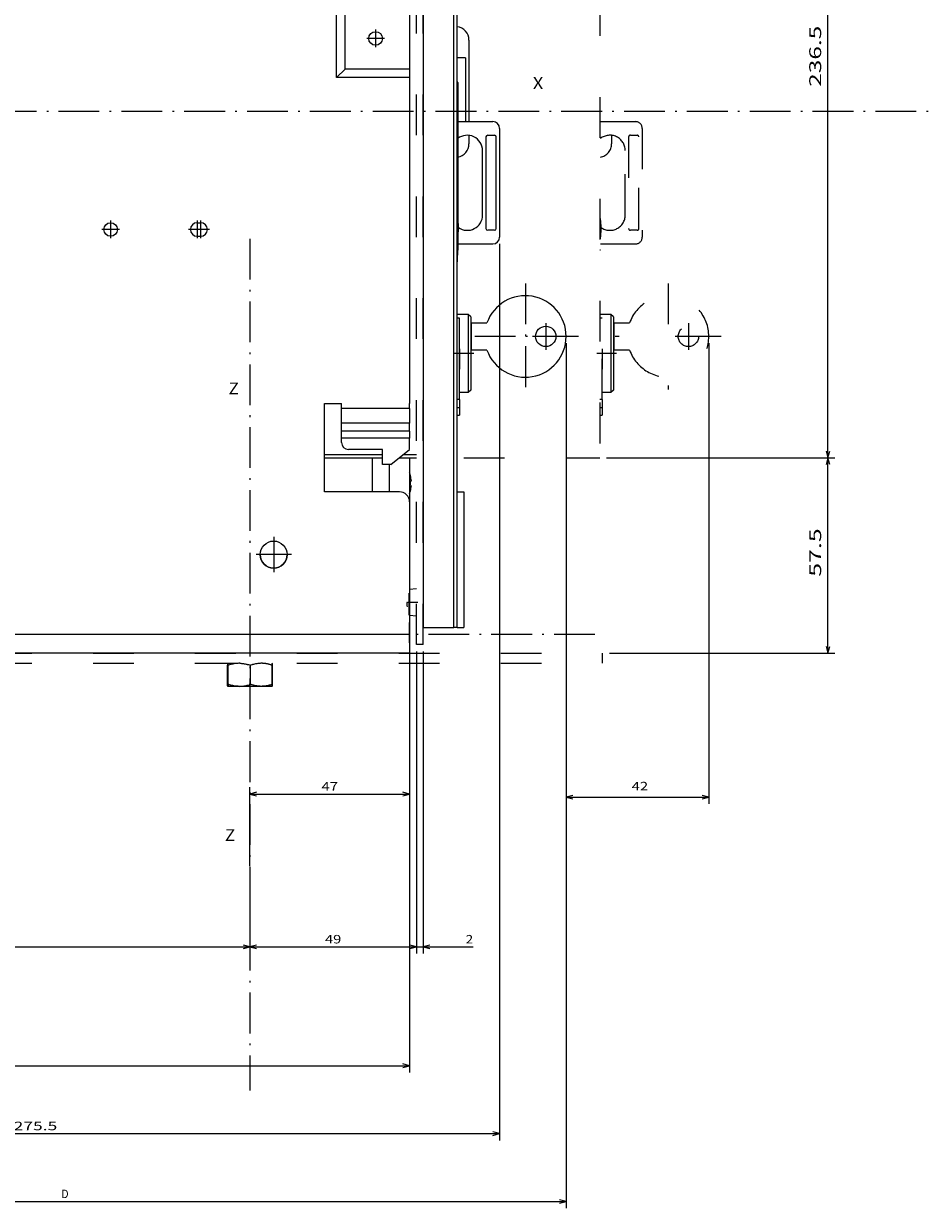
# Model space of a CAD drawing. Extents: x -693 to 1679, y -678 to 1540.
# Drawn here: x 164 to 429, y 741 to 1089 of the extents above; entities that cross this region are included whole.
import ezdxf
from ezdxf.enums import TextEntityAlignment as Align

# ---------------------------------------------------------------- set-up
doc = ezdxf.new("R2010")
doc.units = 0
doc.linetypes.add('DASHDOT', pattern=[18.5, 12, -3, 0.5, -3])
doc.linetypes.add('DASHSPACE', pattern=[30, 12, -18])
doc.layers.get('0').update_dxf_attribs({"linetype": 'CONTINUOUS'})
doc.styles.get("Standard").update_dxf_attribs({"font": 'isocp.shx'})

# ---------------------------------------------------------------- blocks, each defined once
blk = doc.blocks.new('BLOCK162')
at = {"color": 7, "width": 1.15658}
blk.add_text('X', height=3.5, dxfattribs=at).set_placement((-6.314252, -7.38386), (-3.278229, -7.38386), align=Align.FIT)
blk = doc.blocks.new('BLOCK164')
at = {"color": 7, "width": 1.334517}
blk.add_text('Z', height=3.5, dxfattribs=at).set_placement((-95.920273, -97.327888), (-92.884247, -97.327888), align=Align.FIT)
blk = doc.blocks.new('BLOCK165')
at = {"color": 7, "width": 1.334517}
blk.add_text('Z', height=3.5, dxfattribs=at).set_placement((-97, -228.856628), (-93.963974, -228.856628), align=Align.FIT)
blk = doc.blocks.new('BLOCK169')
at = {"color": 1}
for p, q in [((-42.631504, -172.499969), (-42.631504, -217)), ((-89.6315, -236.194641), (-89.6315, -213)), ((-89.6315, -215), (-42.631504, -215))]:
    blk.add_line(p, q, dxfattribs=at)
for points in [[(-87.699654, -214.482361), (-89.6315, -215), (-87.699654, -215.517639)], [(-44.563354, -215.517639), (-42.631504, -215), (-44.563354, -214.482361)]]:
    blk.add_lwpolyline(points, dxfattribs=at)
at = {"color": 1, "width": 1.433236}
blk.add_text('47', height=2.5, dxfattribs=at).set_placement((-68.550087, -214), (-63.712914, -214), align=Align.FIT)
blk = doc.blocks.new('BLOCK170')
at = {"color": 1}
for p, q in [((-40.631504, -173), (-40.631504, -262)), ((-89.6315, -240.294632), (-89.6315, -262)), ((-89.6315, -260), (-40.631504, -260))]:
    blk.add_line(p, q, dxfattribs=at)
for points in [[(-87.699654, -259.482361), (-89.6315, -260), (-87.699654, -260.517639)], [(-42.563354, -260.517639), (-40.631504, -260), (-42.563354, -259.482361)]]:
    blk.add_lwpolyline(points, dxfattribs=at)
at = {"color": 1, "width": 1.361057}
blk.add_text('49', height=2.5, dxfattribs=at).set_placement((-67.550087, -259), (-62.712914, -259), align=Align.FIT)
blk = doc.blocks.new('BLOCK171')
at = {"color": 1}
for p, q in [((-40.631504, -173), (-40.631504, -262)), ((-38.631504, -173), (-38.631504, -262)), ((-45.631504, -260), (-23.915707, -260))]:
    blk.add_line(p, q, dxfattribs=at)
for points in [[(-42.563354, -260.517639), (-40.631504, -260), (-42.563354, -259.482361)], [(-36.69965, -259.482361), (-38.631504, -260), (-36.69965, -260.517639)]]:
    blk.add_lwpolyline(points, dxfattribs=at)
at = {"color": 1, "width": 1.421886}
blk.add_text('2', height=2.5, dxfattribs=at).set_placement((-26.084293, -259), (-23.915707, -259), align=Align.FIT)
blk = doc.blocks.new('BLOCK172')
at = {"color": 1}
for p, q in [((-89.6315, -240.294632), (-89.6315, -262)), ((-243.6315, -252), (-243.6315, -262)), ((-243.6315, -260), (-89.6315, -260))]:
    blk.add_line(p, q, dxfattribs=at)
for points in [[(-241.699646, -259.482361), (-243.6315, -260), (-241.699646, -260.517639)], [(-91.563354, -260.517639), (-89.6315, -260), (-91.563354, -259.482361)]]:
    blk.add_lwpolyline(points, dxfattribs=at)
at = {"color": 1, "width": 1.622869}
blk.add_text('154', height=2.5, dxfattribs=at).set_placement((-168.752884, -259), (-161.247116, -259), align=Align.FIT)
blk = doc.blocks.new('BLOCK173')
at = {"color": 7}
for p, q in [((-42.631504, -156.499969), (-42.631504, -297)), ((-291.6315, -195.999954), (-291.6315, -297)), ((-291.6315, -295), (-42.631504, -295))]:
    blk.add_line(p, q, dxfattribs=at)
for points in [[(-289.699646, -294.482361), (-291.6315, -295), (-289.699646, -295.517639)], [(-44.563354, -295.517639), (-42.631504, -295), (-44.563354, -294.482361)]]:
    blk.add_lwpolyline(points, dxfattribs=at)
at = {"color": 7, "width": 1.415119}
blk.add_text('249', height=2.5, dxfattribs=at).set_placement((-170.884384, -294), (-163.378616, -294), align=Align.FIT)
blk = doc.blocks.new('BLOCK176')
at = {"color": 7}
for p, q in [((-16.131504, -52.999996), (-16.131504, -317)), ((-291.6315, -195.999954), (-291.6315, -317)), ((-291.6315, -315), (-16.131504, -315))]:
    blk.add_line(p, q, dxfattribs=at)
for points in [[(-289.699646, -314.482361), (-291.6315, -315), (-289.699646, -315.517639)], [(-18.063354, -315.517639), (-16.131504, -315), (-18.063354, -314.482361)]]:
    blk.add_lwpolyline(points, dxfattribs=at)
at = {"color": 7, "width": 1.717301}
blk.add_text('275.5', height=2.5, dxfattribs=at).set_placement((-159.184464, -314), (-146.341537, -314), align=Align.FIT)
blk = doc.blocks.new('BLOCK177')
at = {"color": 6}
for p, q in [((3.468497, -82.25), (3.468497, -337)), ((-291.6315, -195.999954), (-291.6315, -337)), ((-291.6315, -335), (3.468497, -335))]:
    blk.add_line(p, q, dxfattribs=at)
for points in [[(-289.699646, -334.482361), (-291.6315, -335), (-289.699646, -335.517639)], [(1.536645, -335.517639), (3.468497, -335), (1.536645, -334.482361)]]:
    blk.add_lwpolyline(points, dxfattribs=at)
at = {"color": 6, "width": 1.226998}
blk.add_text('D', height=2.5, dxfattribs=at).set_placement((-145.165787, -334), (-142.997208, -334), align=Align.FIT)
blk = doc.blocks.new('BLOCK178')
at = {"color": 7}
for p, q in [((15.368497, -115.999969), (82.546936, -115.999969)), ((80.546936, -173.499954), (80.546936, -115.999969)), ((16.207355, -173.499954), (82.546936, -173.499954))]:
    blk.add_line(p, q, dxfattribs=at)
for points in [[(81.064575, -117.931824), (80.546936, -115.999969), (80.029297, -117.931824)], [(80.029297, -171.5681), (80.546936, -173.499954), (81.064575, -171.5681)]]:
    blk.add_lwpolyline(points, dxfattribs=at)
at = {"color": 7, "width": 1.776075}
blk.add_text('57.5', height=3.5, rotation=90, dxfattribs=at).set_placement((78.546936, -151.007309), (78.546936, -136.763229), align=Align.FIT)
blk = doc.blocks.new('BLOCK179')
at = {"color": 7}
for p, q in [((13.368497, 120.499985), (82.546936, 120.499985)), ((80.546936, -115.999969), (80.546936, 120.499985)), ((15.368497, -115.999969), (82.546936, -115.999969))]:
    blk.add_line(p, q, dxfattribs=at)
for points in [[(81.064575, 118.56813), (80.546936, 120.499985), (80.029297, 118.56813)], [(80.029297, -114.068123), (80.546936, -115.999969), (81.064575, -114.068123)]]:
    blk.add_lwpolyline(points, dxfattribs=at)
at = {"color": 7, "width": 1.717303}
blk.add_text('236.5', height=3.5, rotation=90, dxfattribs=at).set_placement((78.546936, -6.740051), (78.546936, 11.240065), align=Align.FIT)
blk = doc.blocks.new('BLOCK180')
at = {"color": 7}
for p, q in [((3.468497, -82.25), (3.468497, -217.919754)), ((45.468498, -82.25), (45.468498, -217.919754)), ((3.468497, -215.919754), (45.468498, -215.919754))]:
    blk.add_line(p, q, dxfattribs=at)
for points in [[(5.400348, -215.402115), (3.468497, -215.919754), (5.400348, -216.437393)], [(43.536644, -216.437393), (45.468498, -215.919754), (43.536644, -215.402115)]]:
    blk.add_lwpolyline(points, dxfattribs=at)
at = {"color": 7, "width": 1.372191}
blk.add_text('42', height=2.5, dxfattribs=at).set_placement((22.778797, -213.919754), (27.615974, -213.919754), align=Align.FIT)
blk = doc.blocks.new('BLOCK187')
at = {"color": 7, "linetype": 'DASHDOT'}
for p, q in [((-8.531504, -64.649994), (-8.531504, -95.849998)), ((7.068497, -80.25), (-24.131504, -80.25))]:
    blk.add_line(p, q, dxfattribs=at)
blk = doc.blocks.new('BLOCK188')
at = {"color": 7, "linetype": 'DASHDOT'}
for p, q in [((-2.531503, -76.349998), (-2.531503, -84.149994)), ((1.368497, -80.25), (-6.431503, -80.25))]:
    blk.add_line(p, q, dxfattribs=at)
blk = doc.blocks.new('BLOCK189')
at = {"color": 7, "linetype": 'DASHDOT'}
for p, q in [((-8.531504, -64.649994), (-8.531504, -95.849998)), ((7.068497, -80.25), (-24.131504, -80.25))]:
    blk.add_line(p, q, dxfattribs=at)
blk = doc.blocks.new('BLOCK190')
at = {"color": 7, "linetype": 'DASHDOT'}
for p, q in [((-2.531503, -76.349998), (-2.531503, -84.149994)), ((1.368497, -80.25), (-6.431503, -80.25))]:
    blk.add_line(p, q, dxfattribs=at)
blk = doc.blocks.new('BLOCK191')
at = {"color": 7, "linetype": 'DASHDOT'}
for p, q in [((-8.531504, -64.649994), (-8.531504, -95.849998)), ((7.068497, -80.25), (-24.131504, -80.25))]:
    blk.add_line(p, q, dxfattribs=at)
blk = doc.blocks.new('BLOCK192')
at = {"color": 7, "linetype": 'DASHDOT'}
for p, q in [((-2.531503, -76.349998), (-2.531503, -84.149994)), ((1.368497, -80.25), (-6.431503, -80.25))]:
    blk.add_line(p, q, dxfattribs=at)
blk = doc.blocks.new('BLOCK193')
at = {"color": 7, "linetype": 'DASHDOT'}
for p, q in [((-8.531504, -64.649994), (-8.531504, -95.849998)), ((7.068497, -80.25), (-24.131504, -80.25))]:
    blk.add_line(p, q, dxfattribs=at)
blk = doc.blocks.new('BLOCK194')
at = {"color": 7, "linetype": 'DASHDOT'}
for p, q in [((-2.531503, -76.349998), (-2.531503, -84.149994)), ((1.368497, -80.25), (-6.431503, -80.25))]:
    blk.add_line(p, q, dxfattribs=at)
blk = doc.blocks.new('BLOCK195')
at = {"color": 7, "linetype": 'DASHDOT'}
for p, q in [((-102.531502, -48.749966), (-107.731506, -48.749966)), ((-105.1315, -46.149963), (-105.1315, -51.349964))]:
    blk.add_line(p, q, dxfattribs=at)
blk = doc.blocks.new('BLOCK198')
at = {"color": 7, "linetype": 'DASHDOT'}
for p, q in [((-82.6315, -139.299957), (-82.6315, -149.699966)), ((-77.431503, -144.499969), (-87.831505, -144.499969))]:
    blk.add_line(p, q, dxfattribs=at)
blk = doc.blocks.new('BLOCK206')
at = {"color": 7, "linetype": 'DASHDOT'}
for p, q in [((-50.031502, 7.500035), (-55.231503, 7.500035)), ((-52.631504, 10.100035), (-52.631504, 4.900035))]:
    blk.add_line(p, q, dxfattribs=at)
blk = doc.blocks.new('BLOCK208')
at = {"color": 7, "linetype": 'DASHDOT'}
for p, q in [((-128.031509, -48.749966), (-133.231506, -48.749966)), ((-130.6315, -46.149963), (-130.6315, -51.349964))]:
    blk.add_line(p, q, dxfattribs=at)
blk = doc.blocks.new('BLOCK209')
at = {"color": 7, "linetype": 'DASHDOT'}
for p, q in [((-101.531502, -48.749966), (-106.731506, -48.749966)), ((-104.1315, -46.149963), (-104.1315, -51.349964))]:
    blk.add_line(p, q, dxfattribs=at)
blk = doc.blocks.new('BLOCK210')
at = {"color": 7, "linetype": 'DASHDOT'}
for p, q in [((-82.6315, -139.299957), (-82.6315, -149.699966)), ((-77.431503, -144.499969), (-87.831505, -144.499969))]:
    blk.add_line(p, q, dxfattribs=at)
blk = doc.blocks.new('BLOCK212')
at = {"color": 7, "linetype": 'DASHSPACE'}
for p, q in [((39.468498, -76.349998), (39.468498, -84.149994)), ((43.368496, -80.25), (35.568497, -80.25))]:
    blk.add_line(p, q, dxfattribs=at)
blk = doc.blocks.new('BLOCK213')
at = {"color": 7, "linetype": 'DASHSPACE'}
for p, q in [((39.468498, -76.349998), (39.468498, -84.149994)), ((43.368496, -80.25), (35.568497, -80.25))]:
    blk.add_line(p, q, dxfattribs=at)
blk = doc.blocks.new('BLOCK214')
at = {"color": 7, "linetype": 'DASHSPACE'}
for p, q in [((39.468498, -76.349998), (39.468498, -84.149994)), ((43.368496, -80.25), (35.568497, -80.25))]:
    blk.add_line(p, q, dxfattribs=at)
blk = doc.blocks.new('BLOCK215')
at = {"color": 7, "linetype": 'DASHSPACE'}
for p, q in [((39.468498, -76.349998), (39.468498, -84.149994)), ((43.368496, -80.25), (35.568497, -80.25))]:
    blk.add_line(p, q, dxfattribs=at)
blk = doc.blocks.new('BLOCK216')
at = {"color": 7, "linetype": 'DASHSPACE'}
for p, q in [((33.468498, -64.649994), (33.468498, -95.849998)), ((49.068497, -80.25), (17.868496, -80.25))]:
    blk.add_line(p, q, dxfattribs=at)

msp = doc.modelspace()

# ---------------------------------------------------------------- linework, layer by layer
at = {"color": 7, "linetype": 'DASHSPACE'}
for p, q in [((279.31, 906.53), (279.31, 1288.03)), ((281.31, 906.53), (281.31, 1288.03)), ((333.31, 1097.78), (333.31, 961.53)), ((333.5, 1060.53), (343.81, 1060.53)), ((345.81, 1058.53), (345.81, 1026.53)), ((336.81, 1056.51), (336.81, 1054.03)), ((341.81, 1056.03), (341.81, 1029.03)), ((342.31, 1056.53), (344.31, 1056.53)), ((344.81, 1029.03), (344.81, 1056.03)), ((340.81, 1033.03), (340.81, 1052.03)), ((333.75, 1030.17), (333.46, 1030.17)), ((333.51, 1031.98), (333.5, 1032.03)), ((333.51, 1031.99), (333.5, 1031.99)), ((333.51, 1031.99), (333.5, 1031.99)), ((333.68, 1030.17), (333.5, 1030.17)), ((333.73, 1028.26), (333.46, 1028.26)), ((333.62, 1027.98), (333.48, 1027.98)), ((333.69, 1028.26), (333.5, 1028.26)), ((333.66, 1027.56), (333.5, 1027.56)), ((333.56, 1026.52), (333.5, 1026.52)), ((344.31, 1028.53), (342.31, 1028.53)), ((333.5, 1022.65), (333.31, 1022.65)), ((333.5, 1024.53), (343.81, 1024.53)), ((336.61, 1003.78), (333.31, 1003.78)), ((334.03, 1002.68), (333.31, 1002.68)), ((334.03, 978.68), (334.03, 1002.68)), ((336.61, 1003.78), (336.61, 992.28)), ((337.31, 1003.08), (336.61, 1003.78)), ((337.31, 1003.08), (337.31, 992.28)), ((337.31, 1002.28), (337.41, 1002.28)), ((337.41, 995.28), (337.41, 1002.28)), ((337.41, 1001.28), (342.09, 1001.28)), ((337.41, 1001.28), (337.41, 993.28)), ((337.28, 995.28), (337.43, 995.28)), ((337.41, 988.28), (337.41, 995.28)), ((338.19, 992.28), (332.43, 992.28)), ((334.03, 993.68), (334.03, 990.68)), ((336.61, 992.28), (336.61, 980.78)), ((337.31, 992.28), (337.31, 981.48)), ((342.09, 993.28), (337.41, 993.28)), ((334.03, 990.68), (334.03, 987.68)), ((337.31, 988.28), (337.41, 988.28)), ((336.61, 980.78), (334.03, 980.78)), ((337.31, 981.48), (336.61, 980.78)), ((334.03, 978.68), (333.31, 978.68)), ((333.98, 978.68), (333.98, 976.38)), ((333.31, 976.38), (333.98, 976.38)), ((293.31, 961.53), (333.31, 961.53)), ((34.14, 904.03), (334.14, 904.03)), ((281.31, 906.53), (279.31, 906.53)), ((334.14, 901.03), (334.14, 904.03)), ((34.14, 901.03), (334.14, 901.03))]:
    msp.add_line(p, q, dxfattribs=at)
at = {"color": 7}
for p, q in [((281.31, 1248.03), (281.31, 911.53)), ((290.31, 911.53), (290.31, 1248.03)), ((291.31, 911.53), (291.31, 1248.03)), ((255.81, 1073.53), (255.81, 1156.53)), ((258.31, 1076.03), (258.31, 1154.03)), ((277.31, 1154.03), (277.31, 1076.03)), ((294.81, 1084.53), (294.81, 1060.53)), ((293.81, 1079.28), (291.31, 1079.28)), ((293.81, 1079.28), (293.81, 1060.53)), ((258.31, 1076.03), (255.81, 1073.53)), ((277.31, 1076.03), (258.31, 1076.03)), ((277.31, 1076.03), (277.31, 1073.53)), ((277.31, 1073.53), (255.81, 1073.53)), ((277.31, 1073.53), (277.31, 977.53)), ((291.5, 1072.03), (291.31, 1072.03)), ((291.5, 1072.03), (291.5, 1022.65)), ((291.5, 1060.53), (301.81, 1060.53)), ((303.81, 1058.53), (303.81, 1026.53)), ((294.81, 1056.51), (294.81, 1054.03)), ((299.81, 1056.03), (299.81, 1029.03)), ((300.31, 1056.53), (302.31, 1056.53)), ((302.81, 1029.03), (302.81, 1056.03)), ((298.81, 1033.03), (298.81, 1052.03)), ((214.81, 1030.78), (215.81, 1030.78)), ((291.51, 1031.98), (291.5, 1032.03)), ((291.51, 1031.99), (291.5, 1031.99)), ((291.51, 1031.99), (291.5, 1031.99)), ((291.68, 1030.17), (291.5, 1030.17)), ((214.81, 1026.78), (215.81, 1026.78)), ((291.69, 1028.26), (291.5, 1028.26)), ((291.66, 1027.56), (291.5, 1027.56)), ((291.56, 1026.52), (291.5, 1026.52)), ((302.31, 1028.53), (300.31, 1028.53)), ((291.5, 1022.65), (291.31, 1022.65)), ((291.5, 1024.53), (301.81, 1024.53)), ((294.61, 1003.78), (291.31, 1003.78)), ((292.03, 1002.68), (291.31, 1002.68)), ((292.03, 978.68), (292.03, 1002.68)), ((294.61, 1003.78), (294.61, 992.28)), ((295.31, 1003.08), (294.61, 1003.78)), ((295.31, 1003.08), (295.31, 992.28)), ((295.31, 1002.28), (295.41, 1002.28)), ((295.41, 995.28), (295.41, 1002.28)), ((295.41, 1001.28), (300.09, 1001.28)), ((295.41, 1001.28), (295.41, 993.28)), ((295.41, 988.28), (295.41, 995.28)), ((292.03, 993.68), (292.03, 990.68)), ((294.61, 992.28), (294.61, 980.78)), ((295.31, 992.28), (295.31, 981.48)), ((300.09, 993.28), (295.41, 993.28)), ((292.03, 990.68), (292.03, 987.68)), ((295.31, 988.28), (295.41, 988.28)), ((294.61, 980.78), (292.03, 980.78)), ((295.31, 981.48), (294.61, 980.78)), ((252.31, 977.53), (257.31, 977.53)), ((252.31, 951.53), (252.31, 977.53)), ((257.31, 976.02), (257.31, 977.53)), ((277.31, 976.02), (277.31, 977.53)), ((292.03, 978.68), (291.31, 978.68)), ((291.98, 978.68), (291.98, 976.38)), ((277.31, 976.02), (257.31, 976.02)), ((257.31, 971.78), (257.31, 976.02)), ((277.31, 976.02), (277.31, 971.78)), ((291.31, 976.38), (291.98, 976.38)), ((291.31, 974.1), (291.98, 974.1)), ((291.98, 976.38), (291.98, 974.1)), ((333.31, 974.1), (333.98, 974.1)), ((333.98, 976.38), (333.98, 974.1)), ((257.31, 969.41), (257.31, 971.78)), ((277.31, 971.78), (257.31, 971.78)), ((277.31, 969.41), (277.31, 971.78)), ((257.31, 967.29), (257.31, 969.41)), ((277.31, 969.41), (257.31, 969.41)), ((257.31, 966.03), (257.31, 967.29)), ((277.31, 967.29), (257.31, 967.29)), ((277.31, 969.41), (277.31, 967.29)), ((277.31, 964.03), (277.31, 967.29)), ((269.31, 964.03), (259.31, 964.03)), ((269.31, 959.53), (269.31, 964.03)), ((271.81, 959.53), (277.31, 964.03)), ((252.31, 962.53), (269.31, 962.53)), ((252.31, 961.53), (269.31, 961.53)), ((266.31, 961.53), (266.31, 951.53)), ((271.81, 959.53), (269.31, 959.53)), ((271.31, 959.53), (271.31, 951.53)), ((271.31, 959.53), (271.31, 951.53)), ((274.25, 961.53), (279.31, 961.53)), ((275.47, 962.53), (279.31, 962.53)), ((277.31, 961.53), (277.31, 948.53)), ((277.54, 956.33), (277.57, 956.33)), ((277.54, 954.73), (277.77, 954.73)), ((277.54, 953.33), (277.84, 953.33)), ((277.77, 954.73), (277.84, 954.73)), ((274.31, 951.53), (252.31, 951.53)), ((277.54, 951.73), (277.57, 951.73)), ((291.31, 951.53), (293.31, 951.53)), ((293.31, 951.53), (293.31, 911.53)), ((277.31, 948.53), (277.31, 909.53)), ((277.31, 943.03), (277.31, 923.03)), ((277.17, 915.22), (277.17, 921.69)), ((277.31, 922.86), (279.31, 923.03)), ((277.31, 915.21), (277.31, 913.03)), ((277.31, 915.21), (279.31, 915.03)), ((277.31, 907.03), (277.31, 913.03)), ((281.31, 911.53), (290.31, 911.53)), ((291.31, 911.53), (290.31, 911.53)), ((291.31, 911.53), (293.31, 911.53)), ((277.31, 909.53), (29.31, 909.53)), ((277.31, 909.53), (277.31, 904.03)), ((277.31, 904.03), (29.31, 904.03)), ((223.71, 894.82), (223.71, 900.44)), ((223.71, 894.82), (223.71, 900.44)), ((223.82, 901.03), (223.8, 901.02)), ((223.82, 901.03), (223.8, 901.02)), ((223.82, 901.03), (223.8, 901.02)), ((223.91, 894.82), (223.91, 900.44)), ((223.91, 894.82), (223.91, 900.44)), ((230.51, 894.82), (230.51, 900.44)), ((230.51, 894.82), (230.51, 900.44)), ((236.79, 901.03), (236.81, 901.02)), ((236.79, 901.03), (236.81, 901.02)), ((236.79, 901.03), (236.81, 901.02)), ((236.9, 894.82), (236.9, 900.44)), ((236.9, 900.44), (236.9, 894.82)), ((236.9, 894.82), (236.9, 900.44)), ((223.82, 894.23), (223.8, 894.24)), ((223.82, 894.23), (223.8, 894.24)), ((227.35, 894.23), (223.82, 894.23)), ((227.35, 894.23), (223.82, 894.23)), ((236.79, 894.23), (227.35, 894.23)), ((236.79, 894.23), (227.35, 894.23)), ((236.79, 894.23), (236.81, 894.24)), ((236.79, 894.23), (236.81, 894.24))]:
    msp.add_line(p, q, dxfattribs=at)
at = {"color": 7, "linetype": 'DASHDOT'}
for p, q in [((555.98, 1063.54), (-693.35, 1063.54)), ((291.75, 1030.17), (291.46, 1030.17)), ((230.31, 1026.05), (230.31, 775.25)), ((291.73, 1028.26), (291.46, 1028.26)), ((291.62, 1027.98), (291.48, 1027.98)), ((295.28, 995.28), (295.43, 995.28)), ((296.19, 992.28), (290.43, 992.28)), ((276.7, 919.03), (279.78, 919.03)), ((331.87, 909.53), (-25.25, 909.53)), ((230.31, 894.1), (230.31, 894.95))]:
    msp.add_line(p, q, dxfattribs=at)
at = {"color": 7}
for points in [[(223.8, 901.02), (223.79, 901.01), (223.78, 900.99), (223.78, 900.98), (223.77, 900.94), (223.76, 900.88), (223.75, 900.8), (223.74, 900.7), (223.72, 900.59), (223.72, 900.52), (223.71, 900.44)], [(223.8, 901.02), (223.79, 901.01), (223.78, 900.99), (223.78, 900.98), (223.77, 900.94), (223.76, 900.88), (223.75, 900.8), (223.74, 900.7), (223.72, 900.59), (223.72, 900.52), (223.71, 900.44)], [(223.91, 900.44), (223.9, 900.52), (223.89, 900.58), (223.88, 900.7), (223.87, 900.8), (223.86, 900.87), (223.85, 900.93), (223.84, 900.98), (223.83, 901.01), (223.82, 901.02), (223.81, 901.02), (223.81, 901.02), (223.81, 901.02), (223.81, 901.02), (223.8, 901.02)], [(223.91, 900.44), (223.9, 900.52), (223.89, 900.58), (223.88, 900.7), (223.87, 900.8), (223.86, 900.87), (223.85, 900.93), (223.84, 900.98), (223.83, 901.01), (223.82, 901.02), (223.81, 901.02), (223.81, 901.02), (223.81, 901.02), (223.81, 901.02), (223.8, 901.02)], [(227.34, 901.02), (227.08, 901.02), (227.06, 901.02), (226.79, 901.01), (226.77, 901.01), (226.51, 901), (226.48, 900.99), (226.22, 900.97), (226.19, 900.97), (225.92, 900.93), (225.9, 900.93), (225.62, 900.88), (225.59, 900.88), (225.31, 900.82), (225.28, 900.82), (225, 900.75), (224.96, 900.74), (224.66, 900.67), (224.63, 900.66), (224.32, 900.57), (224.28, 900.56), (223.96, 900.46), (223.91, 900.44)], [(227.34, 901.02), (227.08, 901.02), (227.06, 901.02), (226.79, 901.01), (226.77, 901.01), (226.51, 901), (226.48, 900.99), (226.22, 900.97), (226.19, 900.97), (225.92, 900.93), (225.9, 900.93), (225.62, 900.88), (225.59, 900.88), (225.31, 900.82), (225.28, 900.82), (225, 900.75), (224.96, 900.74), (224.66, 900.67), (224.63, 900.66), (224.32, 900.57), (224.28, 900.56), (223.96, 900.46), (223.91, 900.44)], [(227.34, 901.02), (227.47, 901.02), (227.6, 901.02), (227.86, 901), (228.13, 900.98), (228.13, 900.98), (228.4, 900.94), (228.67, 900.9), (228.67, 900.9), (228.95, 900.85), (228.95, 900.85), (229.24, 900.79), (229.24, 900.79), (229.53, 900.73), (229.54, 900.72), (229.84, 900.65), (229.85, 900.64), (230.15, 900.55), (230.17, 900.55), (230.34, 900.5), (230.51, 900.44)], [(227.34, 901.02), (227.47, 901.02), (227.6, 901.02), (227.86, 901), (228.13, 900.98), (228.13, 900.98), (228.4, 900.94), (228.67, 900.9), (228.67, 900.9), (228.95, 900.85), (228.95, 900.85), (229.24, 900.79), (229.24, 900.79), (229.53, 900.73), (229.54, 900.72), (229.84, 900.65), (229.85, 900.64), (230.15, 900.55), (230.17, 900.55), (230.34, 900.5), (230.51, 900.44)], [(236.9, 900.44), (236.7, 900.51), (236.51, 900.57), (236.35, 900.62), (236.19, 900.66), (236.14, 900.68), (235.99, 900.72), (235.84, 900.76), (235.78, 900.77), (235.64, 900.8), (235.49, 900.83), (235.44, 900.84), (235.3, 900.87), (235.16, 900.9), (235.11, 900.91), (234.97, 900.93), (234.84, 900.95), (234.79, 900.95), (234.66, 900.97), (234.52, 900.98), (234.47, 900.99), (234.34, 901), (234.21, 901.01), (234.16, 901.01), (234.04, 901.02), (233.91, 901.02), (233.86, 901.02), (233.6, 901.02), (233.55, 901.02), (233.3, 901.01), (233.25, 901.01), (232.99, 900.99), (232.94, 900.99), (232.68, 900.96), (232.62, 900.95), (232.36, 900.91), (232.3, 900.91), (232.03, 900.86), (231.97, 900.84), (231.69, 900.78), (231.63, 900.77), (231.35, 900.7), (231.27, 900.68), (231.12, 900.64), (230.97, 900.59), (230.9, 900.57), (230.62, 900.48), (230.51, 900.44)], [(236.9, 900.44), (236.7, 900.51), (236.51, 900.57), (236.35, 900.62), (236.19, 900.66), (236.14, 900.68), (235.99, 900.72), (235.84, 900.76), (235.78, 900.77), (235.64, 900.8), (235.49, 900.83), (235.44, 900.84), (235.3, 900.87), (235.16, 900.9), (235.11, 900.91), (234.97, 900.93), (234.84, 900.95), (234.79, 900.95), (234.66, 900.97), (234.52, 900.98), (234.47, 900.99), (234.34, 901), (234.21, 901.01), (234.16, 901.01), (234.04, 901.02), (233.91, 901.02), (233.86, 901.02), (233.6, 901.02), (233.55, 901.02), (233.3, 901.01), (233.25, 901.01), (232.99, 900.99), (232.94, 900.99), (232.68, 900.96), (232.62, 900.95), (232.36, 900.91), (232.3, 900.91), (232.03, 900.86), (231.97, 900.84), (231.69, 900.78), (231.63, 900.77), (231.35, 900.7), (231.27, 900.68), (231.12, 900.64), (230.97, 900.59), (230.9, 900.57), (230.62, 900.48), (230.51, 900.44)], [(236.9, 900.44), (236.9, 900.52), (236.89, 900.59), (236.88, 900.7), (236.86, 900.8), (236.85, 900.88), (236.84, 900.94), (236.83, 900.98), (236.82, 901.01), (236.81, 901.02), (236.81, 901.02)], [(236.81, 901.02), (236.81, 901.02), (236.82, 901.01), (236.83, 900.98), (236.84, 900.94), (236.85, 900.88), (236.86, 900.8), (236.88, 900.7), (236.89, 900.59), (236.9, 900.52), (236.9, 900.44)], [(236.9, 900.44), (236.9, 900.52), (236.89, 900.59), (236.88, 900.7), (236.86, 900.8), (236.85, 900.88), (236.84, 900.94), (236.83, 900.98), (236.82, 901.01), (236.81, 901.02), (236.81, 901.02)], [(223.8, 894.24), (223.8, 894.25), (223.79, 894.26), (223.78, 894.29), (223.77, 894.33), (223.76, 894.39), (223.75, 894.47), (223.74, 894.56), (223.72, 894.68), (223.72, 894.75), (223.71, 894.82)], [(223.8, 894.24), (223.8, 894.25), (223.79, 894.26), (223.78, 894.29), (223.77, 894.33), (223.76, 894.39), (223.75, 894.47), (223.74, 894.56), (223.72, 894.68), (223.72, 894.75), (223.71, 894.82)], [(223.91, 894.82), (223.9, 894.75), (223.89, 894.68), (223.88, 894.57), (223.87, 894.47), (223.86, 894.39), (223.85, 894.33), (223.84, 894.29), (223.83, 894.26), (223.82, 894.25), (223.81, 894.25), (223.81, 894.24), (223.8, 894.24)], [(223.91, 894.82), (223.9, 894.75), (223.89, 894.68), (223.88, 894.57), (223.87, 894.47), (223.86, 894.39), (223.85, 894.33), (223.84, 894.29), (223.83, 894.26), (223.82, 894.25), (223.81, 894.25), (223.81, 894.24), (223.8, 894.24)], [(227.34, 894.24), (227.06, 894.24), (226.82, 894.25), (226.77, 894.25), (226.63, 894.26), (226.5, 894.27), (226.48, 894.27), (226.22, 894.3), (226.19, 894.3), (225.92, 894.34), (225.9, 894.34), (225.62, 894.38), (225.59, 894.39), (225.31, 894.44), (225.28, 894.45), (225, 894.51), (224.96, 894.52), (224.66, 894.6), (224.63, 894.61), (224.32, 894.69), (224.28, 894.71), (224.09, 894.76), (223.91, 894.82)], [(227.34, 894.24), (227.06, 894.24), (226.82, 894.25), (226.77, 894.25), (226.63, 894.26), (226.5, 894.27), (226.48, 894.27), (226.22, 894.3), (226.19, 894.3), (225.92, 894.34), (225.9, 894.34), (225.62, 894.38), (225.59, 894.39), (225.31, 894.44), (225.28, 894.45), (225, 894.51), (224.96, 894.52), (224.66, 894.6), (224.63, 894.61), (224.32, 894.69), (224.28, 894.71), (224.09, 894.76), (223.91, 894.82)], [(227.34, 894.24), (227.6, 894.25), (227.86, 894.27), (228.13, 894.29), (228.4, 894.32), (228.67, 894.36), (228.67, 894.36), (228.95, 894.41), (228.95, 894.41), (229.24, 894.47), (229.24, 894.47), (229.53, 894.54), (229.54, 894.54), (229.84, 894.62), (229.85, 894.62), (230.16, 894.71), (230.17, 894.72), (230.49, 894.82), (230.51, 894.82)], [(227.34, 894.24), (227.6, 894.25), (227.86, 894.27), (228.13, 894.29), (228.4, 894.32), (228.67, 894.36), (228.67, 894.36), (228.95, 894.41), (228.95, 894.41), (229.24, 894.47), (229.24, 894.47), (229.53, 894.54), (229.54, 894.54), (229.84, 894.62), (229.85, 894.62), (230.16, 894.71), (230.17, 894.72), (230.49, 894.82), (230.51, 894.82)], [(236.9, 894.82), (236.71, 894.76), (236.51, 894.7), (236.23, 894.61), (236.14, 894.59), (235.98, 894.55), (235.83, 894.51), (235.78, 894.5), (235.64, 894.46), (235.5, 894.43), (235.44, 894.42), (235.3, 894.4), (235.16, 894.37), (235.11, 894.36), (234.97, 894.34), (234.84, 894.32), (234.79, 894.31), (234.66, 894.3), (234.52, 894.28), (234.47, 894.28), (234.34, 894.27), (234.21, 894.26), (234.16, 894.26), (234.04, 894.25), (233.91, 894.25), (233.86, 894.24), (233.6, 894.24), (233.55, 894.24), (233.3, 894.25), (233.25, 894.26), (232.99, 894.27), (232.94, 894.28), (232.68, 894.31), (232.62, 894.31), (232.36, 894.35), (232.3, 894.36), (232.03, 894.41), (231.97, 894.42), (231.69, 894.48), (231.63, 894.5), (231.34, 894.57), (231.27, 894.59), (230.98, 894.67), (230.9, 894.7), (230.71, 894.76), (230.51, 894.82)], [(236.9, 894.82), (236.71, 894.76), (236.51, 894.7), (236.23, 894.61), (236.14, 894.59), (235.98, 894.55), (235.83, 894.51), (235.78, 894.5), (235.64, 894.46), (235.5, 894.43), (235.44, 894.42), (235.3, 894.4), (235.16, 894.37), (235.11, 894.36), (234.97, 894.34), (234.84, 894.32), (234.79, 894.31), (234.66, 894.3), (234.52, 894.28), (234.47, 894.28), (234.34, 894.27), (234.21, 894.26), (234.16, 894.26), (234.04, 894.25), (233.91, 894.25), (233.86, 894.24), (233.6, 894.24), (233.55, 894.24), (233.3, 894.25), (233.25, 894.26), (232.99, 894.27), (232.94, 894.28), (232.68, 894.31), (232.62, 894.31), (232.36, 894.35), (232.3, 894.36), (232.03, 894.41), (231.97, 894.42), (231.69, 894.48), (231.63, 894.5), (231.34, 894.57), (231.27, 894.59), (230.98, 894.67), (230.9, 894.7), (230.71, 894.76), (230.51, 894.82)], [(236.9, 894.82), (236.9, 894.75), (236.89, 894.68), (236.88, 894.56), (236.86, 894.47), (236.85, 894.39), (236.84, 894.33), (236.83, 894.29), (236.83, 894.27), (236.82, 894.26), (236.81, 894.24)], [(236.81, 894.24), (236.82, 894.26), (236.83, 894.28), (236.83, 894.29), (236.84, 894.33), (236.85, 894.39), (236.86, 894.47), (236.88, 894.56), (236.89, 894.68), (236.9, 894.75), (236.9, 894.82)], [(236.9, 894.82), (236.9, 894.75), (236.89, 894.68), (236.88, 894.56), (236.86, 894.47), (236.85, 894.39), (236.84, 894.33), (236.83, 894.29), (236.83, 894.27), (236.82, 894.26), (236.81, 894.24)]]:
    msp.add_lwpolyline(points, dxfattribs=at)
for centre, radius in [((267.31, 1085.03), 2), ((189.31, 1028.78), 2), ((317.41, 997.28), 3), ((237.31, 933.03), 4)]:
    msp.add_circle(centre, radius, dxfattribs=at)
at = {"color": 7, "linetype": 'DASHSPACE'}
msp.add_circle((359.41, 997.28), 3, dxfattribs=at)
at = {"color": 7}
for centre, radius, start, end in [((290.81, 1084.53), 4, 0, 82.8194), ((291, 1072.03), 0.5, 0, 52.9387), ((301.81, 1058.53), 2, 0, 90), ((294.31, 1052.03), 4.5, 0, 128.5026), ((290.81, 1054.03), 4, 280.0566, 0), ((300.31, 1056.03), 0.5, 90, 180), ((302.31, 1056.03), 0.5, 0, 90), ((294.31, 1033.03), 4.5, 234.6456, 0), ((214.81, 1028.78), 2, 90, 270), ((215.81, 1028.78), 2, 270, 90), ((269.2, 1029.03), 22.5, 358.0339, 7.5386), ((269.2, 1029.03), 22.3, 359.9476, 0.0524), ((269.2, 1029.03), 22.5, 352.355, 358.0339), ((269.2, 1029.03), 22.5, 352.336, 354.3937), ((300.31, 1029.03), 0.5, 180, 270), ((301.81, 1026.53), 2, 270, 0), ((302.31, 1029.03), 0.5, 270, 0), ((251.5, 1022.65), 40, 354.2872, 0), ((311.41, 997.28), 12, 199.4712, 160.5288), ((259.31, 966.03), 2, 180, 270), ((269.9, 954.03), 8.01, 16.7128, 22.3501), ((269.91, 954.03), 7.97, 5.0389, 16.7746), ((269.91, 954.03), 7.97, 5.0389, 16.7747), ((269.91, 954.03), 7.66, 354.7587, 5.2411), ((269.91, 954.03), 7.66, 354.7587, 5.2411), ((269.91, 954.03), 7.97, 343.2253, 354.9611), ((269.91, 954.03), 7.97, 343.2254, 354.9611), ((274.31, 948.53), 3, 0, 90), ((269.9, 954.04), 8.01, 337.2603, 343.2889), ((237.31, 933.03), 4, 180, 0), ((283.55, 918.36), 7, 174.5167, 185.4835)]:
    msp.add_arc(centre, radius, start, end, dxfattribs=at)
at = {"color": 7, "linetype": 'DASHSPACE'}
for centre, radius, start, end in [((343.81, 1058.53), 2, 0, 90), ((336.31, 1052.03), 4.5, 0, 128.5026), ((332.81, 1054.03), 4, 280.0566, 0), ((342.31, 1056.03), 0.5, 90, 180), ((344.31, 1056.03), 0.5, 0, 90), ((336.31, 1033.03), 4.5, 234.6456, 0), ((311.2, 1029.03), 22.5, 358.0339, 7.5386), ((311.2, 1029.03), 22.3, 359.9476, 0.0524), ((311.2, 1029.03), 22.5, 352.355, 358.0339), ((311.2, 1029.03), 22.5, 352.336, 354.3937), ((342.31, 1029.03), 0.5, 180, 270), ((343.81, 1026.53), 2, 270, 0), ((344.31, 1029.03), 0.5, 270, 0), ((353.41, 997.28), 12, 199.4712, 160.5288)]:
    msp.add_arc(centre, radius, start, end, dxfattribs=at)

# ---------------------------------------------------------------- block references
for name in ['BLOCK179', 'BLOCK206', 'BLOCK162', 'BLOCK208', 'BLOCK195', 'BLOCK209', 'BLOCK176', 'BLOCK187', 'BLOCK189', 'BLOCK191', 'BLOCK193', 'BLOCK216', 'BLOCK188', 'BLOCK190', 'BLOCK192', 'BLOCK194', 'BLOCK212', 'BLOCK213', 'BLOCK214', 'BLOCK215', 'BLOCK177', 'BLOCK180', 'BLOCK164', 'BLOCK178', 'BLOCK198', 'BLOCK210', 'BLOCK173', 'BLOCK169', 'BLOCK170', 'BLOCK171', 'BLOCK165', 'BLOCK172']:
    msp.add_blockref(name, (319.94, 1077.53))

doc.saveas('drawing.dxf')
